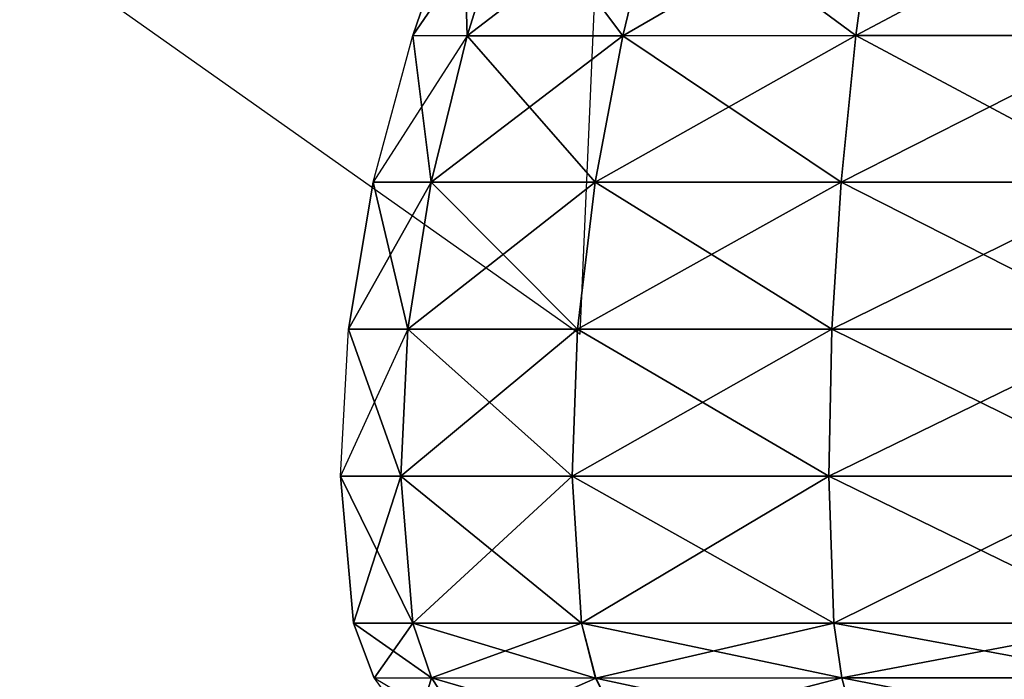
# Model space of a CAD drawing. Units: metres. Extents: x -0.94 to 0.95, y -0.99 to 0.99.
# Drawn here: x -0.32 to -0.04, y -0.45 to -0.27 of the extents above; entities that cross this region are included whole.
import ezdxf

# ---------------------------------------------------------------- set-up
doc = ezdxf.new("R2010")
doc.units = ezdxf.units.M

msp = doc.modelspace()

# ---------------------------------------------------------------- linework, layer by layer
for points in [[(-0.189448, -0.229007, -0.008538), (-0.188218, -0.270527, -0.055228), (-0.175198, -0.228997, -0.052078)], [(-0.133988, -0.228997, 0.12532), (-0.188218, -0.270527, 0.06912), (-0.175198, -0.229017, 0.06373)], [(-0.133988, -0.228997, 0.12532), (-0.144038, -0.270508, 0.13529), (-0.188218, -0.270527, 0.06912)], [(-0.175198, -0.228997, -0.052078), (-0.188218, -0.270527, -0.055228), (-0.144038, -0.270497, -0.094948)], [(-0.175198, -0.228997, -0.052078), (-0.144038, -0.270497, -0.094948), (-0.133988, -0.228997, -0.088988)], [(-0.072408, -0.228997, 0.1664), (-0.144038, -0.270508, 0.13529), (-0.133988, -0.228997, 0.12532)], [(-0.072408, -0.228997, 0.1664), (-0.077958, -0.270477, 0.179471), (-0.144038, -0.270508, 0.13529)], [(-0.133988, -0.228997, -0.088988), (-0.144038, -0.270497, -0.094948), (-0.077958, -0.270477, -0.121558)], [(-0.133988, -0.228997, -0.088988), (-0.077958, -0.270477, -0.121558), (-0.072408, -0.228997, -0.113708)], [(-0.000038, -0.228997, 0.180791), (-0.077958, -0.270477, 0.179471), (-0.072408, -0.228997, 0.1664)], [(-0.000038, -0.228997, 0.180791), (-0.000018, -0.270477, 0.195041), (-0.077958, -0.270477, 0.179471)], [(-0.072408, -0.228997, -0.113708), (-0.077958, -0.270477, -0.121558), (-0.000018, -0.270477, -0.130768)], [(-0.072408, -0.228997, -0.113708), (-0.000018, -0.270477, -0.130768), (-0.000038, -0.228997, -0.122288)], [(-0.175198, -0.229017, 0.06373), (-0.203628, -0.270477, -0.008538), (-0.189448, -0.229007, -0.008538)], [(-0.189448, -0.229007, -0.008538), (-0.203628, -0.270477, -0.008538), (-0.188218, -0.270527, -0.055228)], [(-0.175198, -0.229017, 0.06373), (-0.188218, -0.270527, 0.06912), (-0.203628, -0.270477, -0.008538)], [(-0.152057, -0.261436, 0.17241), (-0.315113, -0.242805, 0.177896), (-0.156158, -0.35521, 0.144668)], [(-0.188218, -0.270527, 0.06912), (-0.214818, -0.312078, -0.008508), (-0.203628, -0.270477, -0.008538)], [(-0.214818, -0.312078, -0.008508), (-0.203628, -0.270477, -0.008538), (-0.198378, -0.312048, -0.057928)], [(-0.198398, -0.312078, 0.07341), (-0.188218, -0.270527, 0.06912), (-0.214818, -0.312078, -0.008508)], [(-0.198378, -0.312048, -0.057928), (-0.203628, -0.270477, -0.008538), (-0.188218, -0.270527, -0.055228)], [(-0.151878, -0.312048, 0.1431), (-0.144038, -0.270508, 0.13529), (-0.198398, -0.312078, 0.07341)], [(-0.198398, -0.312078, 0.07341), (-0.144038, -0.270508, 0.13529), (-0.188218, -0.270527, 0.06912)], [(-0.198378, -0.312048, -0.057928), (-0.188218, -0.270527, -0.055228), (-0.151878, -0.312048, -0.099668)], [(-0.151878, -0.312048, -0.099668), (-0.188218, -0.270527, -0.055228), (-0.144038, -0.270497, -0.094948)], [(-0.082118, -0.312048, 0.189801), (-0.077958, -0.270477, 0.179471), (-0.151878, -0.312048, 0.1431)], [(-0.151878, -0.312048, 0.1431), (-0.077958, -0.270477, 0.179471), (-0.144038, -0.270508, 0.13529)], [(-0.151878, -0.312048, -0.099668), (-0.144038, -0.270497, -0.094948), (-0.082118, -0.312048, -0.127678)], [(-0.082118, -0.312048, -0.127678), (-0.144038, -0.270497, -0.094948), (-0.077958, -0.270477, -0.121558)], [(-0.000028, -0.312068, 0.20621), (-0.000018, -0.270477, 0.195041), (-0.082118, -0.312048, 0.189801)], [(-0.082118, -0.312048, 0.189801), (-0.000018, -0.270477, 0.195041), (-0.077958, -0.270477, 0.179471)], [(-0.082118, -0.312048, -0.127678), (-0.077958, -0.270477, -0.121558), (-0.000038, -0.312058, -0.137508)], [(-0.000038, -0.312058, -0.137508), (-0.077958, -0.270477, -0.121558), (-0.000018, -0.270477, -0.130768)], [(-0.198398, -0.312078, 0.07341), (-0.204998, -0.353808, 0.07608), (-0.221868, -0.353788, -0.008518)], [(-0.198398, -0.312078, 0.07341), (-0.221868, -0.353788, -0.008518), (-0.214818, -0.312078, -0.008508)], [(-0.214818, -0.312078, -0.008508), (-0.221868, -0.353788, -0.008518), (-0.204998, -0.353808, -0.059398)], [(-0.214818, -0.312078, -0.008508), (-0.204998, -0.353808, -0.059398), (-0.198378, -0.312048, -0.057928)], [(-0.151878, -0.312048, 0.1431), (-0.204998, -0.353808, 0.07608), (-0.198398, -0.312078, 0.07341)], [(-0.151878, -0.312048, 0.1431), (-0.156898, -0.353808, 0.14821), (-0.204998, -0.353808, 0.07608)], [(-0.198378, -0.312048, -0.057928), (-0.204998, -0.353808, -0.059398), (-0.156918, -0.353808, -0.102638)], [(-0.198378, -0.312048, -0.057928), (-0.156918, -0.353808, -0.102638), (-0.151878, -0.312048, -0.099668)], [(-0.151878, -0.312048, -0.099668), (-0.156918, -0.353808, -0.102638), (-0.084788, -0.353788, -0.131528)], [(-0.082118, -0.312048, 0.189801), (-0.156898, -0.353808, 0.14821), (-0.151878, -0.312048, 0.1431)], [(-0.082118, -0.312048, 0.189801), (-0.084788, -0.353788, 0.196271), (-0.156898, -0.353808, 0.14821)], [(-0.151878, -0.312048, -0.099668), (-0.084788, -0.353788, -0.131528), (-0.082118, -0.312048, -0.127678)], [(-0.000028, -0.312068, 0.20621), (-0.084788, -0.353788, 0.196271), (-0.082118, -0.312048, 0.189801)], [(-0.082118, -0.312048, -0.127678), (-0.084788, -0.353788, -0.131528), (-0.000058, -0.353788, -0.141678)], [(-0.000028, -0.312068, 0.20621), (-0.000058, -0.353788, 0.213271), (-0.084788, -0.353788, 0.196271)], [(-0.082118, -0.312048, -0.127678), (-0.000058, -0.353788, -0.141678), (-0.000038, -0.312058, -0.137508)], [(-0.204998, -0.353808, 0.07608), (-0.224088, -0.395448, -0.008538), (-0.221868, -0.353788, -0.008518)], [(-0.224088, -0.395448, -0.008538), (-0.221868, -0.353788, -0.008518), (-0.206998, -0.395488, -0.059958)], [(-0.206998, -0.395488, 0.07697), (-0.204998, -0.353808, 0.07608), (-0.224088, -0.395448, -0.008538)], [(-0.206998, -0.395488, -0.059958), (-0.221868, -0.353788, -0.008518), (-0.204998, -0.353808, -0.059398)], [(-0.158378, -0.395438, 0.14971), (-0.156898, -0.353808, 0.14821), (-0.206998, -0.395488, 0.07697)], [(-0.206998, -0.395488, 0.07697), (-0.156898, -0.353808, 0.14821), (-0.204998, -0.353808, 0.07608)], [(-0.206998, -0.395488, -0.059958), (-0.204998, -0.353808, -0.059398), (-0.158378, -0.395488, -0.103548)], [(-0.158378, -0.395488, -0.103548), (-0.204998, -0.353808, -0.059398), (-0.156918, -0.353808, -0.102638)], [(-0.085638, -0.395478, 0.198261), (-0.084788, -0.353788, 0.196271), (-0.158378, -0.395438, 0.14971)], [(-0.158378, -0.395438, 0.14971), (-0.084788, -0.353788, 0.196271), (-0.156898, -0.353808, 0.14821)], [(-0.158378, -0.395488, -0.103548), (-0.156918, -0.353808, -0.102638), (-0.085638, -0.395478, -0.132758)], [(-0.085638, -0.395478, -0.132758), (-0.156918, -0.353808, -0.102638), (-0.084788, -0.353788, -0.131528)], [(-0.000018, -0.395438, 0.215321), (-0.000058, -0.353788, 0.213271), (-0.085638, -0.395478, 0.198261)], [(-0.085638, -0.395478, 0.198261), (-0.000058, -0.353788, 0.213271), (-0.084788, -0.353788, 0.196271)], [(-0.085638, -0.395478, -0.132758), (-0.084788, -0.353788, -0.131528), (-0.000018, -0.395438, -0.143038)], [(-0.000018, -0.395438, -0.143038), (-0.084788, -0.353788, -0.131528), (-0.000058, -0.353788, -0.141678)], [(-0.206998, -0.395488, 0.07697), (-0.220428, -0.437148, -0.008528), (-0.224088, -0.395448, -0.008538)], [(-0.224088, -0.395448, -0.008538), (-0.203568, -0.437158, -0.059118), (-0.206998, -0.395488, -0.059958)], [(-0.224088, -0.395448, -0.008538), (-0.220428, -0.437148, -0.008528), (-0.203568, -0.437158, -0.059118)], [(-0.206998, -0.395488, 0.07697), (-0.203568, -0.437158, 0.07556), (-0.220428, -0.437148, -0.008528)], [(-0.158378, -0.395438, 0.14971), (-0.203568, -0.437158, 0.07556), (-0.206998, -0.395488, 0.07697)], [(-0.206998, -0.395488, -0.059958), (-0.155768, -0.437158, -0.102158), (-0.158378, -0.395488, -0.103548)], [(-0.206998, -0.395488, -0.059958), (-0.203568, -0.437158, -0.059118), (-0.155768, -0.437158, -0.102158)], [(-0.158378, -0.395438, 0.14971), (-0.155768, -0.437158, 0.14708), (-0.203568, -0.437158, 0.07556)], [(-0.085638, -0.395478, 0.198261), (-0.155768, -0.437158, 0.14708), (-0.158378, -0.395438, 0.14971)], [(-0.158378, -0.395488, -0.103548), (-0.084208, -0.437158, -0.130728), (-0.085638, -0.395478, -0.132758)], [(-0.158378, -0.395488, -0.103548), (-0.155768, -0.437158, -0.102158), (-0.084208, -0.437158, -0.130728)], [(-0.085638, -0.395478, 0.198261), (-0.084208, -0.437158, 0.195001), (-0.155768, -0.437158, 0.14708)], [(-0.000018, -0.395438, 0.215321), (-0.084208, -0.437158, 0.195001), (-0.085638, -0.395478, 0.198261)], [(-0.085638, -0.395478, -0.132758), (-0.000058, -0.437158, -0.140848), (-0.000018, -0.395438, -0.143038)], [(-0.085638, -0.395478, -0.132758), (-0.084208, -0.437158, -0.130728), (-0.000058, -0.437158, -0.140848)], [(-0.000018, -0.395438, 0.215321), (-0.000058, -0.437188, 0.21173), (-0.084208, -0.437158, 0.195001)], [(-0.198308, -0.452718, 0.07337), (-0.203568, -0.437158, 0.07556), (-0.220428, -0.437148, -0.008528)], [(-0.198308, -0.452718, 0.07337), (-0.220428, -0.437148, -0.008528), (-0.214598, -0.452748, -0.008528)], [(-0.214598, -0.452748, -0.008528), (-0.220428, -0.437148, -0.008528), (-0.203568, -0.437158, -0.059118)], [(-0.214598, -0.452748, -0.008528), (-0.203568, -0.437158, -0.059118), (-0.198308, -0.452718, -0.057708)], [(-0.151758, -0.452778, 0.14305), (-0.203568, -0.437158, 0.07556), (-0.198308, -0.452718, 0.07337)], [(-0.151758, -0.452778, 0.14305), (-0.155768, -0.437158, 0.14708), (-0.203568, -0.437158, 0.07556)], [(-0.198308, -0.452718, -0.057708), (-0.203568, -0.437158, -0.059118), (-0.155768, -0.437158, -0.102158)], [(-0.198308, -0.452718, -0.057708), (-0.155768, -0.437158, -0.102158), (-0.151738, -0.452748, -0.099598)], [(-0.081898, -0.452718, 0.189601), (-0.155768, -0.437158, 0.14708), (-0.151758, -0.452778, 0.14305)], [(-0.081898, -0.452718, 0.189601), (-0.084208, -0.437158, 0.195001), (-0.155768, -0.437158, 0.14708)], [(-0.151738, -0.452748, -0.099598), (-0.155768, -0.437158, -0.102158), (-0.084208, -0.437158, -0.130728)], [(-0.151738, -0.452748, -0.099598), (-0.084208, -0.437158, -0.130728), (-0.081898, -0.452718, -0.127588)], [(-0.000078, -0.452718, 0.205921), (-0.084208, -0.437158, 0.195001), (-0.081898, -0.452718, 0.189601)], [(-0.000078, -0.452718, 0.205921), (-0.000058, -0.437188, 0.21173), (-0.084208, -0.437158, 0.195001)], [(-0.081898, -0.452718, -0.127588), (-0.084208, -0.437158, -0.130728), (-0.000058, -0.437158, -0.140848)], [(-0.081898, -0.452718, -0.127588), (-0.000058, -0.437158, -0.140848), (-0.000078, -0.452718, -0.137388)], [(-0.198308, -0.452718, 0.07337), (-0.187808, -0.468688, 0.06886), (-0.214598, -0.452748, -0.008528)], [(-0.214598, -0.452748, -0.008528), (-0.203158, -0.468678, -0.008538), (-0.198308, -0.452718, -0.057708)], [(-0.187808, -0.468688, 0.06886), (-0.214598, -0.452748, -0.008528), (-0.203158, -0.468678, -0.008538)], [(-0.198308, -0.452718, -0.057708), (-0.203158, -0.468678, -0.008538), (-0.187808, -0.468688, -0.055188)], [(-0.151758, -0.452778, 0.14305), (-0.143558, -0.468678, 0.13488), (-0.198308, -0.452718, 0.07337)], [(-0.198308, -0.452718, 0.07337), (-0.143558, -0.468678, 0.13488), (-0.187808, -0.468688, 0.06886)], [(-0.198308, -0.452718, -0.057708), (-0.187808, -0.468688, -0.055188), (-0.151738, -0.452748, -0.099598)], [(-0.151738, -0.452748, -0.099598), (-0.187808, -0.468688, -0.055188), (-0.143558, -0.468678, -0.094718)], [(-0.081898, -0.452718, 0.189601), (-0.077628, -0.468688, 0.17897), (-0.151758, -0.452778, 0.14305)], [(-0.151758, -0.452778, 0.14305), (-0.077628, -0.468688, 0.17897), (-0.143558, -0.468678, 0.13488)], [(-0.151738, -0.452748, -0.099598), (-0.143558, -0.468678, -0.094718), (-0.081898, -0.452718, -0.127588)], [(-0.081898, -0.452718, -0.127588), (-0.143558, -0.468678, -0.094718), (-0.077628, -0.468688, -0.121188)], [(-0.000078, -0.452718, 0.205921), (-0.000038, -0.468678, 0.1944), (-0.081898, -0.452718, 0.189601)], [(-0.081898, -0.452718, 0.189601), (-0.000038, -0.468678, 0.1944), (-0.077628, -0.468688, 0.17897)], [(-0.081898, -0.452718, -0.127588), (-0.077628, -0.468688, -0.121188), (-0.000078, -0.452718, -0.137388)], [(-0.000078, -0.452718, -0.137388), (-0.077628, -0.468688, -0.121188), (-0.000038, -0.468678, -0.130448)]]:
    msp.add_3dface(points)

doc.saveas('drawing.dxf')
